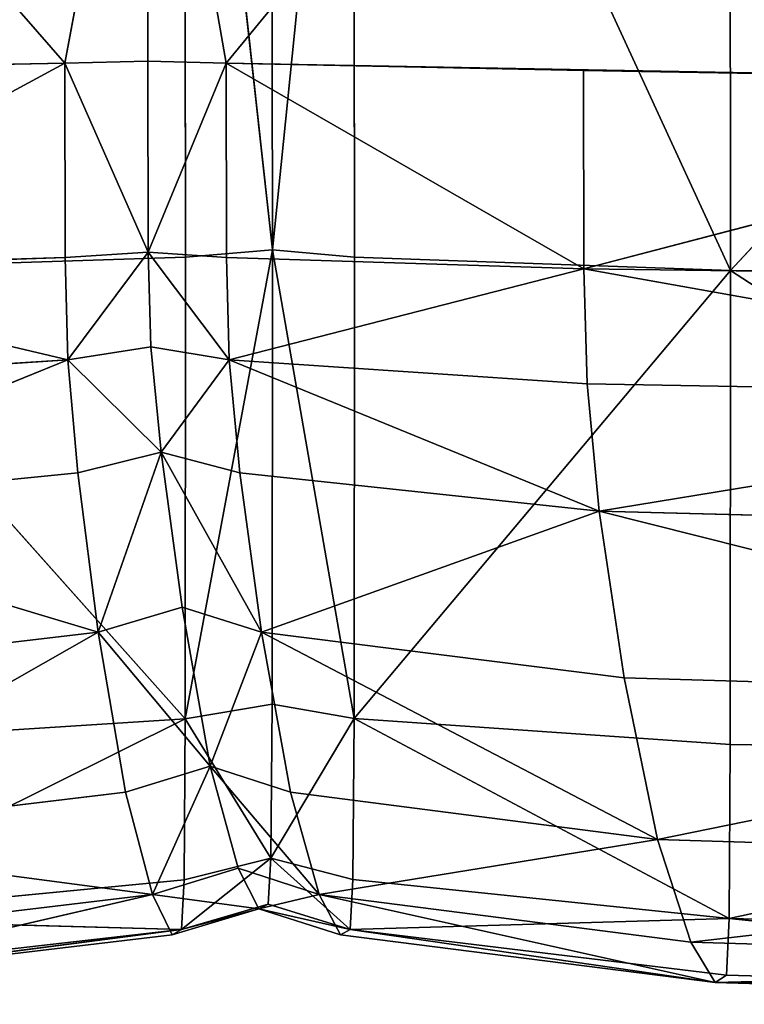
# Model space of a CAD drawing. Units: metres. Extents: x -0.302 to 0.302, y -0.313 to 0.313.
# Drawn here: x 0.136 to 0.179, y -0.313 to -0.254 of the extents above; entities that cross this region are included whole.
import ezdxf

# ---------------------------------------------------------------- set-up
doc = ezdxf.new("R2010")
doc.units = ezdxf.units.M
doc.header["$MEASUREMENT"] = 0

# ---------------------------------------------------------------- blocks, each defined once
blk = doc.blocks.new('6b7c59e9-e1b1-43cc-b727-41832c0e95f5')
at = {"color": 0}
for p, q in [((269.21, 178.472, 406.181), (221.53, 222.692, 413.543)), ((269.595, 222.724, 408.236), (269.21, 178.472, 406.181)), ((269.21, 178.472, 406.181), (297.921, 222.708, 399.78)), ((297.232, 178.449, 398.386), (297.921, 222.708, 399.78)), ((307.516, 178.389, 390.151), (297.921, 222.708, 399.78)), ((307.516, 178.389, 390.151), (308.549, 222.669, 390.84)), ((307.516, 178.389, 390.151), (312.103, 222.479, 380.88)), ((310.872, 178.22, 380.6), (312.103, 222.479, 380.88)), ((311.303, 177.553, 362.297), (312.103, 222.479, 380.88)), ((312.598, 221.644, 362.397), (311.303, 177.553, 362.297)), ((308.917, 176.111, 329.681), (310.229, 219.823, 329.636)), ((311.303, 177.553, 362.297), (310.229, 219.823, 329.636)), ((304.169, 217.341, 287.312), (302.853, 174.148, 287.496)), ((283.432, 170.707, 215.003), (294.561, 214.852, 245.535)), ((293.285, 172.18, 245.807), (294.561, 214.852, 245.535)), ((283.432, 170.707, 215.003), (284.518, 212.99, 214.734)), ((269.116, 169.797, 196.838), (276.663, 212.079, 200.223)), ((276.663, 212.079, 200.223), (275.915, 169.986, 200.4)), ((283.432, 170.707, 215.003), (276.663, 212.079, 200.223)), ((257.375, 169.782, 196.44), (258.109, 211.824, 196.432)), ((269.116, 169.797, 196.838), (258.109, 211.824, 196.432)), ((269.671, 211.84, 196.77), (269.116, 169.797, 196.838)), ((269.21, 178.472, 406.181), (220.802, 156.172, 405.347)), ((221.246, 178.418, 411.032), (269.21, 178.472, 406.181)), ((268.417, 156.237, 401.497), (269.21, 178.472, 406.181)), ((269.21, 178.472, 406.181), (297.232, 178.449, 398.386)), ((269.21, 178.472, 406.181), (295.704, 156.212, 395.23)), ((295.704, 156.212, 395.23), (297.232, 178.449, 398.386)), ((307.516, 178.389, 390.151), (295.704, 156.212, 395.23)), ((297.232, 178.449, 398.386), (307.516, 178.389, 390.151)), ((307.516, 178.389, 390.151), (305.224, 156.143, 388.593)), ((307.516, 178.389, 390.151), (310.872, 178.22, 380.6)), ((307.516, 178.389, 390.151), (308.171, 155.985, 379.977)), ((308.171, 155.985, 379.977), (310.872, 178.22, 380.6)), ((310.872, 178.22, 380.6), (311.303, 177.553, 362.297)), ((311.303, 177.553, 362.297), (306.1, 154.151, 329.801)), ((311.303, 177.553, 362.297), (308.171, 155.985, 379.977)), ((311.303, 177.553, 362.297), (308.494, 155.403, 362.094)), ((308.917, 176.111, 329.681), (311.303, 177.553, 362.297)), ((302.853, 174.148, 287.496), (308.917, 176.111, 329.681)), ((306.1, 154.151, 329.801), (308.917, 176.111, 329.681)), ((302.853, 174.148, 287.496), (290.589, 150.739, 246.418)), ((293.285, 172.18, 245.807), (302.853, 174.148, 287.496)), ((302.853, 174.148, 287.496), (300.05, 152.448, 287.919)), ((302.853, 174.148, 287.496), (306.1, 154.151, 329.801)), ((283.432, 170.707, 215.003), (293.285, 172.18, 245.807)), ((290.589, 150.739, 246.418), (293.285, 172.18, 245.807)), ((283.432, 170.707, 215.003), (274.493, 148.834, 200.797)), ((283.432, 170.707, 215.003), (275.915, 169.986, 200.4)), ((281.177, 149.461, 215.606), (283.432, 170.707, 215.003)), ((283.432, 170.707, 215.003), (290.589, 150.739, 246.418)), ((269.116, 169.797, 196.838), (256.945, 148.653, 196.463)), ((256.945, 148.653, 196.463), (257.375, 169.782, 196.44)), ((269.116, 169.797, 196.838), (257.375, 169.782, 196.44)), ((268.447, 148.667, 196.991), (269.116, 169.797, 196.838)), ((275.915, 169.986, 200.4), (269.116, 169.797, 196.838)), ((269.116, 169.797, 196.838), (274.493, 148.834, 200.797)), ((274.493, 148.834, 200.797), (275.915, 169.986, 200.4)), ((268.417, 156.237, 401.497), (220.802, 156.172, 405.347)), ((267.984, 151.391, 398.884), (220.802, 156.172, 405.347)), ((267.984, 151.391, 398.884), (268.417, 156.237, 401.497)), ((267.984, 151.391, 398.884), (295.704, 156.212, 395.23)), ((268.417, 156.237, 401.497), (295.704, 156.212, 395.23)), ((294.86, 151.367, 393.464), (295.704, 156.212, 395.23)), ((303.958, 151.298, 387.712), (295.704, 156.212, 395.23)), ((305.224, 156.143, 388.593), (295.704, 156.212, 395.23)), ((305.224, 156.143, 388.593), (303.958, 151.298, 387.712)), ((305.224, 156.143, 388.593), (308.171, 155.985, 379.977)), ((303.958, 151.298, 387.712), (308.171, 155.985, 379.977)), ((306.68, 151.142, 379.62), (308.171, 155.985, 379.977)), ((306.945, 150.578, 361.979), (308.171, 155.985, 379.977)), ((308.494, 155.403, 362.094), (308.171, 155.985, 379.977)), ((308.494, 155.403, 362.094), (306.1, 154.151, 329.801)), ((308.494, 155.403, 362.094), (306.945, 150.578, 361.979)), ((298.508, 147.714, 288.154), (306.1, 154.151, 329.801)), ((300.05, 152.448, 287.919), (306.1, 154.151, 329.801)), ((304.549, 149.365, 329.869), (306.1, 154.151, 329.801)), ((306.945, 150.578, 361.979), (306.1, 154.151, 329.801)), ((300.05, 152.448, 287.919), (290.589, 150.739, 246.418)), ((300.05, 152.448, 287.919), (298.508, 147.714, 288.154)), ((267.984, 151.391, 398.884), (220.575, 151.323, 402.173)), ((267.984, 151.391, 398.884), (220.791, 146.188, 405.354)), ((268.415, 146.255, 401.486), (267.984, 151.391, 398.884)), ((294.86, 151.367, 393.464), (267.984, 151.391, 398.884)), ((267.984, 151.391, 398.884), (295.711, 146.232, 395.193)), ((295.711, 146.232, 395.193), (294.86, 151.367, 393.464)), ((303.958, 151.298, 387.712), (294.86, 151.367, 393.464)), ((303.958, 151.298, 387.712), (295.711, 146.232, 395.193)), ((306.68, 151.142, 379.62), (303.958, 151.298, 387.712)), ((303.958, 151.298, 387.712), (308.178, 146.017, 379.939)), ((303.958, 151.298, 387.712), (305.235, 146.167, 388.543)), ((308.178, 146.017, 379.939), (306.68, 151.142, 379.62)), ((306.945, 150.578, 361.979), (306.68, 151.142, 379.62)), ((279.943, 144.817, 215.942), (290.589, 150.739, 246.418)), ((281.177, 149.461, 215.606), (290.589, 150.739, 246.418)), ((289.109, 146.058, 246.759), (290.589, 150.739, 246.418)), ((298.508, 147.714, 288.154), (290.589, 150.739, 246.418)), ((304.549, 149.365, 329.869), (306.945, 150.578, 361.979)), ((306.945, 150.578, 361.979), (306.097, 144.297, 329.798)), ((306.945, 150.578, 361.979), (308.495, 145.471, 362.078)), ((306.945, 150.578, 361.979), (308.178, 146.017, 379.939)), ((281.177, 149.461, 215.606), (274.493, 148.834, 200.797)), ((279.943, 144.817, 215.942), (281.177, 149.461, 215.606)), ((298.508, 147.714, 288.154), (304.549, 149.365, 329.869)), ((306.097, 144.297, 329.798), (304.549, 149.365, 329.869)), ((230.551, 144.037, 196.358), (256.945, 148.653, 196.463)), ((256.829, 144.027, 196.477), (256.945, 148.653, 196.463)), ((268.447, 148.667, 196.991), (256.945, 148.653, 196.463)), ((268.133, 144.042, 197.076), (256.945, 148.653, 196.463)), ((268.133, 144.042, 197.076), (274.493, 148.834, 200.797)), ((268.133, 144.042, 197.076), (268.447, 148.667, 196.991)), ((268.447, 148.667, 196.991), (274.493, 148.834, 200.797)), ((273.729, 144.207, 201.018), (274.493, 148.834, 200.797)), ((279.943, 144.817, 215.942), (274.493, 148.834, 200.797)), ((289.109, 146.058, 246.759), (298.508, 147.714, 288.154)), ((298.508, 147.714, 288.154), (290.589, 141.095, 246.421)), ((298.508, 147.714, 288.154), (300.048, 142.699, 287.919)), ((298.508, 147.714, 288.154), (306.097, 144.297, 329.798)), ((268.415, 146.255, 401.486), (220.791, 146.188, 405.354)), ((269.185, 122.569, 406.176), (268.415, 146.255, 401.486)), ((268.415, 146.255, 401.486), (295.711, 146.232, 395.193)), ((269.185, 122.569, 406.176), (295.711, 146.232, 395.193)), ((297.236, 122.551, 398.327), (295.711, 146.232, 395.193)), ((307.529, 122.497, 390.066), (295.711, 146.232, 395.193)), ((305.235, 146.167, 388.543), (295.711, 146.232, 395.193)), ((305.235, 146.167, 388.543), (308.178, 146.017, 379.939)), ((305.235, 146.167, 388.543), (307.529, 122.497, 390.066)), ((279.943, 144.817, 215.942), (289.109, 146.058, 246.759)), ((290.589, 141.095, 246.421), (289.109, 146.058, 246.759)), ((307.529, 122.497, 390.066), (308.178, 146.017, 379.939)), ((310.875, 122.372, 380.532), (308.178, 146.017, 379.939)), ((311.291, 121.914, 362.266), (308.178, 146.017, 379.939)), ((308.495, 145.471, 362.078), (308.178, 146.017, 379.939)), ((308.495, 145.471, 362.078), (306.097, 144.297, 329.798)), ((308.495, 145.471, 362.078), (311.291, 121.914, 362.266)), ((273.729, 144.207, 201.018), (279.943, 144.817, 215.942)), ((279.943, 144.817, 215.942), (274.494, 139.298, 200.8)), ((281.178, 139.892, 215.61), (279.943, 144.817, 215.942)), ((279.943, 144.817, 215.942), (290.589, 141.095, 246.421)), ((230.551, 144.037, 196.358), (256.947, 139.12, 196.463)), ((230.551, 144.037, 196.358), (256.829, 144.027, 196.477)), ((256.829, 144.027, 196.477), (268.133, 144.042, 197.076)), ((256.947, 139.12, 196.463), (256.829, 144.027, 196.477)), ((268.133, 144.042, 197.076), (256.947, 139.12, 196.463)), ((268.133, 144.042, 197.076), (273.729, 144.207, 201.018)), ((268.449, 139.136, 196.992), (268.133, 144.042, 197.076)), ((268.133, 144.042, 197.076), (274.494, 139.298, 200.8)), ((274.494, 139.298, 200.8), (273.729, 144.207, 201.018)), ((300.048, 142.699, 287.919), (306.097, 144.297, 329.798)), ((302.842, 119.592, 287.498), (306.097, 144.297, 329.798)), ((311.291, 121.914, 362.266), (306.097, 144.297, 329.798)), ((308.901, 120.931, 329.673), (306.097, 144.297, 329.798)), ((300.048, 142.699, 287.919), (290.589, 141.095, 246.421)), ((300.048, 142.699, 287.919), (302.842, 119.592, 287.498)), ((281.178, 139.892, 215.61), (290.589, 141.095, 246.421)), ((283.433, 117.237, 215.011), (290.589, 141.095, 246.421)), ((302.842, 119.592, 287.498), (290.589, 141.095, 246.421)), ((293.281, 118.247, 245.814), (290.589, 141.095, 246.421)), ((281.178, 139.892, 215.61), (274.494, 139.298, 200.8)), ((283.433, 117.237, 215.011), (281.178, 139.892, 215.61)), ((268.449, 139.136, 196.992), (274.494, 139.298, 200.8)), ((269.127, 116.599, 196.841), (274.494, 139.298, 200.8)), ((283.433, 117.237, 215.011), (274.494, 139.298, 200.8)), ((275.92, 116.737, 200.407), (274.494, 139.298, 200.8)), ((231.134, 116.593, 196.357), (256.947, 139.12, 196.463)), ((268.449, 139.136, 196.992), (256.947, 139.12, 196.463)), ((269.127, 116.599, 196.841), (256.947, 139.12, 196.463)), ((257.384, 116.585, 196.438), (256.947, 139.12, 196.463)), ((269.127, 116.599, 196.841), (268.449, 139.136, 196.992))]:
    blk.add_line(p, q, dxfattribs=at)
mesh = blk.add_polyface(dxfattribs=at)
corners = [(233.409, 255.019, 196.416), (258.109, 211.824, 196.432), (231.2, 169.798, 196.371), (258.789, 254.99, 196.447)]
mesh.append_faces([[corners[k] for k in face] for face in [(0, 1, 2), (1, 0, 3)]], dxfattribs={"vtx0": -1, "color": 0})
mesh = blk.add_polyface(dxfattribs=at)
corners = [(269.21, 178.472, 406.181), (221.53, 222.692, 413.543), (221.246, 178.418, 411.032)]
mesh.append_faces([[corners[k] for k in face] for face in [(0, 1, 2)]], dxfattribs={"color": 0})
mesh = blk.add_polyface(dxfattribs=at)
corners = [(269.595, 222.724, 408.236), (221.53, 222.692, 413.543), (269.21, 178.472, 406.181)]
mesh.append_faces([[corners[k] for k in face] for face in [(0, 1, 2)]], dxfattribs={"color": 0})
mesh = blk.add_polyface(dxfattribs=at)
corners = [(297.921, 222.708, 399.78), (269.595, 222.724, 408.236), (269.21, 178.472, 406.181)]
mesh.append_faces([[corners[k] for k in face] for face in [(0, 1, 2)]], dxfattribs={"color": 0})
mesh = blk.add_polyface(dxfattribs=at)
corners = [(297.921, 222.708, 399.78), (269.21, 178.472, 406.181), (297.232, 178.449, 398.386)]
mesh.append_faces([[corners[k] for k in face] for face in [(0, 1, 2)]], dxfattribs={"color": 0})
mesh = blk.add_polyface(dxfattribs=at)
corners = [(307.516, 178.389, 390.151), (297.921, 222.708, 399.78), (297.232, 178.449, 398.386)]
mesh.append_faces([[corners[k] for k in face] for face in [(0, 1, 2)]], dxfattribs={"color": 0})
mesh = blk.add_polyface(dxfattribs=at)
corners = [(308.549, 222.669, 390.84), (297.921, 222.708, 399.78), (307.516, 178.389, 390.151)]
mesh.append_faces([[corners[k] for k in face] for face in [(0, 1, 2)]], dxfattribs={"color": 0})
mesh = blk.add_polyface(dxfattribs=at)
corners = [(308.549, 222.669, 390.84), (307.516, 178.389, 390.151), (312.103, 222.479, 380.88)]
mesh.append_faces([[corners[k] for k in face] for face in [(0, 1, 2)]], dxfattribs={"color": 0})
mesh = blk.add_polyface(dxfattribs=at)
corners = [(312.103, 222.479, 380.88), (307.516, 178.389, 390.151), (310.872, 178.22, 380.6)]
mesh.append_faces([[corners[k] for k in face] for face in [(0, 1, 2)]], dxfattribs={"color": 0})
mesh = blk.add_polyface(dxfattribs=at)
corners = [(312.103, 222.479, 380.88), (310.872, 178.22, 380.6), (311.303, 177.553, 362.297)]
mesh.append_faces([[corners[k] for k in face] for face in [(0, 1, 2)]], dxfattribs={"color": 0})
mesh = blk.add_polyface(dxfattribs=at)
corners = [(312.103, 222.479, 380.88), (311.303, 177.553, 362.297), (312.598, 221.644, 362.397)]
mesh.append_faces([[corners[k] for k in face] for face in [(0, 1, 2)]], dxfattribs={"color": 0})
mesh = blk.add_polyface(dxfattribs=at)
corners = [(312.598, 221.644, 362.397), (311.303, 177.553, 362.297), (310.229, 219.823, 329.636)]
mesh.append_faces([[corners[k] for k in face] for face in [(0, 1, 2)]], dxfattribs={"color": 0})
mesh = blk.add_polyface(dxfattribs=at)
corners = [(304.169, 217.341, 287.312), (308.917, 176.111, 329.681), (302.853, 174.148, 287.496), (310.229, 219.823, 329.636)]
mesh.append_faces([[corners[k] for k in face] for face in [(0, 1, 2), (1, 0, 3)]], dxfattribs={"vtx0": -1, "color": 0})
mesh = blk.add_polyface(dxfattribs=at)
corners = [(310.229, 219.823, 329.636), (311.303, 177.553, 362.297), (308.917, 176.111, 329.681)]
mesh.append_faces([[corners[k] for k in face] for face in [(0, 1, 2)]], dxfattribs={"color": 0})
mesh = blk.add_polyface(dxfattribs=at)
corners = [(294.561, 214.852, 245.535), (302.853, 174.148, 287.496), (293.285, 172.18, 245.807), (304.169, 217.341, 287.312)]
mesh.append_faces([[corners[k] for k in face] for face in [(0, 1, 2), (1, 0, 3)]], dxfattribs={"vtx0": -1, "color": 0})
mesh = blk.add_polyface(dxfattribs=at)
corners = [(294.561, 214.852, 245.535), (293.285, 172.18, 245.807), (283.432, 170.707, 215.003)]
mesh.append_faces([[corners[k] for k in face] for face in [(0, 1, 2)]], dxfattribs={"color": 0})
mesh = blk.add_polyface(dxfattribs=at)
corners = [(294.561, 214.852, 245.535), (283.432, 170.707, 215.003), (284.518, 212.99, 214.734)]
mesh.append_faces([[corners[k] for k in face] for face in [(0, 1, 2)]], dxfattribs={"color": 0})
mesh = blk.add_polyface(dxfattribs=at)
corners = [(284.518, 212.99, 214.734), (283.432, 170.707, 215.003), (276.663, 212.079, 200.223)]
mesh.append_faces([[corners[k] for k in face] for face in [(0, 1, 2)]], dxfattribs={"color": 0})
mesh = blk.add_polyface(dxfattribs=at)
corners = [(276.663, 212.079, 200.223), (275.915, 169.986, 200.4), (269.116, 169.797, 196.838)]
mesh.append_faces([[corners[k] for k in face] for face in [(0, 1, 2)]], dxfattribs={"color": 0})
mesh = blk.add_polyface(dxfattribs=at)
corners = [(276.663, 212.079, 200.223), (269.116, 169.797, 196.838), (269.671, 211.84, 196.77)]
mesh.append_faces([[corners[k] for k in face] for face in [(0, 1, 2)]], dxfattribs={"color": 0})
mesh = blk.add_polyface(dxfattribs=at)
corners = [(276.663, 212.079, 200.223), (283.432, 170.707, 215.003), (275.915, 169.986, 200.4)]
mesh.append_faces([[corners[k] for k in face] for face in [(0, 1, 2)]], dxfattribs={"color": 0})
mesh = blk.add_polyface(dxfattribs=at)
corners = [(231.2, 169.798, 196.371), (256.945, 148.653, 196.463), (230.551, 144.037, 196.358), (258.109, 211.824, 196.432), (257.375, 169.782, 196.44)]
mesh.append_faces([[corners[k] for k in face] for face in [(0, 1, 2), (1, 3, 4)]], dxfattribs={"vtx0": -1, "color": 0})
mesh.append_faces([[corners[k] for k in face] for face in [(1, 0, 3)]], dxfattribs={"vtx0": -1, "vtx2": -1, "color": 0})
mesh = blk.add_polyface(dxfattribs=at)
corners = [(269.116, 169.797, 196.838), (257.375, 169.782, 196.44), (258.109, 211.824, 196.432)]
mesh.append_faces([[corners[k] for k in face] for face in [(0, 1, 2)]], dxfattribs={"color": 0})
mesh = blk.add_polyface(dxfattribs=at)
corners = [(269.671, 211.84, 196.77), (269.116, 169.797, 196.838), (258.109, 211.824, 196.432)]
mesh.append_faces([[corners[k] for k in face] for face in [(0, 1, 2)]], dxfattribs={"color": 0})
mesh = blk.add_polyface(dxfattribs=at)
corners = [(269.21, 178.472, 406.181), (220.802, 156.172, 405.347), (268.417, 156.237, 401.497)]
mesh.append_faces([[corners[k] for k in face] for face in [(0, 1, 2)]], dxfattribs={"color": 0})
mesh = blk.add_polyface(dxfattribs=at)
corners = [(269.21, 178.472, 406.181), (221.246, 178.418, 411.032), (220.802, 156.172, 405.347)]
mesh.append_faces([[corners[k] for k in face] for face in [(0, 1, 2)]], dxfattribs={"color": 0})
mesh = blk.add_polyface(dxfattribs=at)
corners = [(295.704, 156.212, 395.23), (269.21, 178.472, 406.181), (268.417, 156.237, 401.497)]
mesh.append_faces([[corners[k] for k in face] for face in [(0, 1, 2)]], dxfattribs={"color": 0})
mesh = blk.add_polyface(dxfattribs=at)
corners = [(297.232, 178.449, 398.386), (269.21, 178.472, 406.181), (295.704, 156.212, 395.23)]
mesh.append_faces([[corners[k] for k in face] for face in [(0, 1, 2)]], dxfattribs={"color": 0})
mesh = blk.add_polyface(dxfattribs=at)
corners = [(307.516, 178.389, 390.151), (297.232, 178.449, 398.386), (295.704, 156.212, 395.23)]
mesh.append_faces([[corners[k] for k in face] for face in [(0, 1, 2)]], dxfattribs={"color": 0})
mesh = blk.add_polyface(dxfattribs=at)
corners = [(307.516, 178.389, 390.151), (295.704, 156.212, 395.23), (305.224, 156.143, 388.593)]
mesh.append_faces([[corners[k] for k in face] for face in [(0, 1, 2)]], dxfattribs={"color": 0})
mesh = blk.add_polyface(dxfattribs=at)
corners = [(307.516, 178.389, 390.151), (305.224, 156.143, 388.593), (308.171, 155.985, 379.977)]
mesh.append_faces([[corners[k] for k in face] for face in [(0, 1, 2)]], dxfattribs={"color": 0})
mesh = blk.add_polyface(dxfattribs=at)
corners = [(307.516, 178.389, 390.151), (308.171, 155.985, 379.977), (310.872, 178.22, 380.6)]
mesh.append_faces([[corners[k] for k in face] for face in [(0, 1, 2)]], dxfattribs={"color": 0})
mesh = blk.add_polyface(dxfattribs=at)
corners = [(310.872, 178.22, 380.6), (308.171, 155.985, 379.977), (311.303, 177.553, 362.297)]
mesh.append_faces([[corners[k] for k in face] for face in [(0, 1, 2)]], dxfattribs={"color": 0})
mesh = blk.add_polyface(dxfattribs=at)
corners = [(311.303, 177.553, 362.297), (306.1, 154.151, 329.801), (308.917, 176.111, 329.681)]
mesh.append_faces([[corners[k] for k in face] for face in [(0, 1, 2)]], dxfattribs={"color": 0})
mesh = blk.add_polyface(dxfattribs=at)
corners = [(311.303, 177.553, 362.297), (308.494, 155.403, 362.094), (306.1, 154.151, 329.801)]
mesh.append_faces([[corners[k] for k in face] for face in [(0, 1, 2)]], dxfattribs={"color": 0})
mesh = blk.add_polyface(dxfattribs=at)
corners = [(311.303, 177.553, 362.297), (308.171, 155.985, 379.977), (308.494, 155.403, 362.094)]
mesh.append_faces([[corners[k] for k in face] for face in [(0, 1, 2)]], dxfattribs={"color": 0})
mesh = blk.add_polyface(dxfattribs=at)
corners = [(308.917, 176.111, 329.681), (306.1, 154.151, 329.801), (302.853, 174.148, 287.496)]
mesh.append_faces([[corners[k] for k in face] for face in [(0, 1, 2)]], dxfattribs={"color": 0})
mesh = blk.add_polyface(dxfattribs=at)
corners = [(302.853, 174.148, 287.496), (290.589, 150.739, 246.418), (293.285, 172.18, 245.807)]
mesh.append_faces([[corners[k] for k in face] for face in [(0, 1, 2)]], dxfattribs={"color": 0})
mesh = blk.add_polyface(dxfattribs=at)
corners = [(302.853, 174.148, 287.496), (300.05, 152.448, 287.919), (290.589, 150.739, 246.418)]
mesh.append_faces([[corners[k] for k in face] for face in [(0, 1, 2)]], dxfattribs={"color": 0})
mesh = blk.add_polyface(dxfattribs=at)
corners = [(302.853, 174.148, 287.496), (306.1, 154.151, 329.801), (300.05, 152.448, 287.919)]
mesh.append_faces([[corners[k] for k in face] for face in [(0, 1, 2)]], dxfattribs={"color": 0})
mesh = blk.add_polyface(dxfattribs=at)
corners = [(293.285, 172.18, 245.807), (290.589, 150.739, 246.418), (283.432, 170.707, 215.003)]
mesh.append_faces([[corners[k] for k in face] for face in [(0, 1, 2)]], dxfattribs={"color": 0})
mesh = blk.add_polyface(dxfattribs=at)
corners = [(283.432, 170.707, 215.003), (274.493, 148.834, 200.797), (275.915, 169.986, 200.4)]
mesh.append_faces([[corners[k] for k in face] for face in [(0, 1, 2)]], dxfattribs={"color": 0})
mesh = blk.add_polyface(dxfattribs=at)
corners = [(283.432, 170.707, 215.003), (281.177, 149.461, 215.606), (274.493, 148.834, 200.797)]
mesh.append_faces([[corners[k] for k in face] for face in [(0, 1, 2)]], dxfattribs={"color": 0})
mesh = blk.add_polyface(dxfattribs=at)
corners = [(283.432, 170.707, 215.003), (290.589, 150.739, 246.418), (281.177, 149.461, 215.606)]
mesh.append_faces([[corners[k] for k in face] for face in [(0, 1, 2)]], dxfattribs={"color": 0})
mesh = blk.add_polyface(dxfattribs=at)
corners = [(269.116, 169.797, 196.838), (256.945, 148.653, 196.463), (257.375, 169.782, 196.44)]
mesh.append_faces([[corners[k] for k in face] for face in [(0, 1, 2)]], dxfattribs={"color": 0})
mesh = blk.add_polyface(dxfattribs=at)
corners = [(269.116, 169.797, 196.838), (268.447, 148.667, 196.991), (256.945, 148.653, 196.463)]
mesh.append_faces([[corners[k] for k in face] for face in [(0, 1, 2)]], dxfattribs={"color": 0})
mesh = blk.add_polyface(dxfattribs=at)
corners = [(274.493, 148.834, 200.797), (268.447, 148.667, 196.991), (269.116, 169.797, 196.838)]
mesh.append_faces([[corners[k] for k in face] for face in [(0, 1, 2)]], dxfattribs={"color": 0})
mesh = blk.add_polyface(dxfattribs=at)
corners = [(275.915, 169.986, 200.4), (274.493, 148.834, 200.797), (269.116, 169.797, 196.838)]
mesh.append_faces([[corners[k] for k in face] for face in [(0, 1, 2)]], dxfattribs={"color": 0})
mesh = blk.add_polyface(dxfattribs=at)
corners = [(267.984, 151.391, 398.884), (220.802, 156.172, 405.347), (220.575, 151.323, 402.173)]
mesh.append_faces([[corners[k] for k in face] for face in [(0, 1, 2)]], dxfattribs={"color": 0})
mesh = blk.add_polyface(dxfattribs=at)
corners = [(268.417, 156.237, 401.497), (220.802, 156.172, 405.347), (267.984, 151.391, 398.884)]
mesh.append_faces([[corners[k] for k in face] for face in [(0, 1, 2)]], dxfattribs={"color": 0})
mesh = blk.add_polyface(dxfattribs=at)
corners = [(295.704, 156.212, 395.23), (268.417, 156.237, 401.497), (267.984, 151.391, 398.884)]
mesh.append_faces([[corners[k] for k in face] for face in [(0, 1, 2)]], dxfattribs={"color": 0})
mesh = blk.add_polyface(dxfattribs=at)
corners = [(295.704, 156.212, 395.23), (267.984, 151.391, 398.884), (294.86, 151.367, 393.464)]
mesh.append_faces([[corners[k] for k in face] for face in [(0, 1, 2)]], dxfattribs={"color": 0})
mesh = blk.add_polyface(dxfattribs=at)
corners = [(303.958, 151.298, 387.712), (295.704, 156.212, 395.23), (294.86, 151.367, 393.464)]
mesh.append_faces([[corners[k] for k in face] for face in [(0, 1, 2)]], dxfattribs={"color": 0})
mesh = blk.add_polyface(dxfattribs=at)
corners = [(305.224, 156.143, 388.593), (295.704, 156.212, 395.23), (303.958, 151.298, 387.712)]
mesh.append_faces([[corners[k] for k in face] for face in [(0, 1, 2)]], dxfattribs={"color": 0})
mesh = blk.add_polyface(dxfattribs=at)
corners = [(305.224, 156.143, 388.593), (303.958, 151.298, 387.712), (308.171, 155.985, 379.977)]
mesh.append_faces([[corners[k] for k in face] for face in [(0, 1, 2)]], dxfattribs={"color": 0})
mesh = blk.add_polyface(dxfattribs=at)
corners = [(308.171, 155.985, 379.977), (303.958, 151.298, 387.712), (306.68, 151.142, 379.62)]
mesh.append_faces([[corners[k] for k in face] for face in [(0, 1, 2)]], dxfattribs={"color": 0})
mesh = blk.add_polyface(dxfattribs=at)
corners = [(308.171, 155.985, 379.977), (306.68, 151.142, 379.62), (306.945, 150.578, 361.979)]
mesh.append_faces([[corners[k] for k in face] for face in [(0, 1, 2)]], dxfattribs={"color": 0})
mesh = blk.add_polyface(dxfattribs=at)
corners = [(308.171, 155.985, 379.977), (306.945, 150.578, 361.979), (308.494, 155.403, 362.094)]
mesh.append_faces([[corners[k] for k in face] for face in [(0, 1, 2)]], dxfattribs={"color": 0})
mesh = blk.add_polyface(dxfattribs=at)
corners = [(308.494, 155.403, 362.094), (306.945, 150.578, 361.979), (306.1, 154.151, 329.801)]
mesh.append_faces([[corners[k] for k in face] for face in [(0, 1, 2)]], dxfattribs={"color": 0})
mesh = blk.add_polyface(dxfattribs=at)
corners = [(306.1, 154.151, 329.801), (304.549, 149.365, 329.869), (298.508, 147.714, 288.154)]
mesh.append_faces([[corners[k] for k in face] for face in [(0, 1, 2)]], dxfattribs={"color": 0})
mesh = blk.add_polyface(dxfattribs=at)
corners = [(306.1, 154.151, 329.801), (298.508, 147.714, 288.154), (300.05, 152.448, 287.919)]
mesh.append_faces([[corners[k] for k in face] for face in [(0, 1, 2)]], dxfattribs={"color": 0})
mesh = blk.add_polyface(dxfattribs=at)
corners = [(306.1, 154.151, 329.801), (306.945, 150.578, 361.979), (304.549, 149.365, 329.869)]
mesh.append_faces([[corners[k] for k in face] for face in [(0, 1, 2)]], dxfattribs={"color": 0})
mesh = blk.add_polyface(dxfattribs=at)
corners = [(300.05, 152.448, 287.919), (298.508, 147.714, 288.154), (290.589, 150.739, 246.418)]
mesh.append_faces([[corners[k] for k in face] for face in [(0, 1, 2)]], dxfattribs={"color": 0})
mesh = blk.add_polyface(dxfattribs=at)
corners = [(267.984, 151.391, 398.884), (220.575, 151.323, 402.173), (220.791, 146.188, 405.354)]
mesh.append_faces([[corners[k] for k in face] for face in [(0, 1, 2)]], dxfattribs={"color": 0})
mesh = blk.add_polyface(dxfattribs=at)
corners = [(268.415, 146.255, 401.486), (267.984, 151.391, 398.884), (220.791, 146.188, 405.354)]
mesh.append_faces([[corners[k] for k in face] for face in [(0, 1, 2)]], dxfattribs={"color": 0})
mesh = blk.add_polyface(dxfattribs=at)
corners = [(295.711, 146.232, 395.193), (294.86, 151.367, 393.464), (267.984, 151.391, 398.884)]
mesh.append_faces([[corners[k] for k in face] for face in [(0, 1, 2)]], dxfattribs={"color": 0})
mesh = blk.add_polyface(dxfattribs=at)
corners = [(295.711, 146.232, 395.193), (267.984, 151.391, 398.884), (268.415, 146.255, 401.486)]
mesh.append_faces([[corners[k] for k in face] for face in [(0, 1, 2)]], dxfattribs={"color": 0})
mesh = blk.add_polyface(dxfattribs=at)
corners = [(303.958, 151.298, 387.712), (294.86, 151.367, 393.464), (295.711, 146.232, 395.193)]
mesh.append_faces([[corners[k] for k in face] for face in [(0, 1, 2)]], dxfattribs={"color": 0})
mesh = blk.add_polyface(dxfattribs=at)
corners = [(305.235, 146.167, 388.543), (303.958, 151.298, 387.712), (295.711, 146.232, 395.193)]
mesh.append_faces([[corners[k] for k in face] for face in [(0, 1, 2)]], dxfattribs={"color": 0})
mesh = blk.add_polyface(dxfattribs=at)
corners = [(303.958, 151.298, 387.712), (308.178, 146.017, 379.939), (306.68, 151.142, 379.62)]
mesh.append_faces([[corners[k] for k in face] for face in [(0, 1, 2)]], dxfattribs={"color": 0})
mesh = blk.add_polyface(dxfattribs=at)
corners = [(303.958, 151.298, 387.712), (305.235, 146.167, 388.543), (308.178, 146.017, 379.939)]
mesh.append_faces([[corners[k] for k in face] for face in [(0, 1, 2)]], dxfattribs={"color": 0})
mesh = blk.add_polyface(dxfattribs=at)
corners = [(306.68, 151.142, 379.62), (308.178, 146.017, 379.939), (306.945, 150.578, 361.979)]
mesh.append_faces([[corners[k] for k in face] for face in [(0, 1, 2)]], dxfattribs={"color": 0})
mesh = blk.add_polyface(dxfattribs=at)
corners = [(290.589, 150.739, 246.418), (289.109, 146.058, 246.759), (279.943, 144.817, 215.942)]
mesh.append_faces([[corners[k] for k in face] for face in [(0, 1, 2)]], dxfattribs={"color": 0})
mesh = blk.add_polyface(dxfattribs=at)
corners = [(290.589, 150.739, 246.418), (279.943, 144.817, 215.942), (281.177, 149.461, 215.606)]
mesh.append_faces([[corners[k] for k in face] for face in [(0, 1, 2)]], dxfattribs={"color": 0})
mesh = blk.add_polyface(dxfattribs=at)
corners = [(290.589, 150.739, 246.418), (298.508, 147.714, 288.154), (289.109, 146.058, 246.759)]
mesh.append_faces([[corners[k] for k in face] for face in [(0, 1, 2)]], dxfattribs={"color": 0})
mesh = blk.add_polyface(dxfattribs=at)
corners = [(306.945, 150.578, 361.979), (306.097, 144.297, 329.798), (304.549, 149.365, 329.869)]
mesh.append_faces([[corners[k] for k in face] for face in [(0, 1, 2)]], dxfattribs={"color": 0})
mesh = blk.add_polyface(dxfattribs=at)
corners = [(306.945, 150.578, 361.979), (308.495, 145.471, 362.078), (306.097, 144.297, 329.798)]
mesh.append_faces([[corners[k] for k in face] for face in [(0, 1, 2)]], dxfattribs={"color": 0})
mesh = blk.add_polyface(dxfattribs=at)
corners = [(306.945, 150.578, 361.979), (308.178, 146.017, 379.939), (308.495, 145.471, 362.078)]
mesh.append_faces([[corners[k] for k in face] for face in [(0, 1, 2)]], dxfattribs={"color": 0})
mesh = blk.add_polyface(dxfattribs=at)
corners = [(281.177, 149.461, 215.606), (279.943, 144.817, 215.942), (274.493, 148.834, 200.797)]
mesh.append_faces([[corners[k] for k in face] for face in [(0, 1, 2)]], dxfattribs={"color": 0})
mesh = blk.add_polyface(dxfattribs=at)
corners = [(304.549, 149.365, 329.869), (306.097, 144.297, 329.798), (298.508, 147.714, 288.154)]
mesh.append_faces([[corners[k] for k in face] for face in [(0, 1, 2)]], dxfattribs={"color": 0})
mesh = blk.add_polyface(dxfattribs=at)
corners = [(256.945, 148.653, 196.463), (256.829, 144.027, 196.477), (230.551, 144.037, 196.358)]
mesh.append_faces([[corners[k] for k in face] for face in [(0, 1, 2)]], dxfattribs={"color": 0})
mesh = blk.add_polyface(dxfattribs=at)
corners = [(268.133, 144.042, 197.076), (256.829, 144.027, 196.477), (256.945, 148.653, 196.463)]
mesh.append_faces([[corners[k] for k in face] for face in [(0, 1, 2)]], dxfattribs={"color": 0})
mesh = blk.add_polyface(dxfattribs=at)
corners = [(268.447, 148.667, 196.991), (268.133, 144.042, 197.076), (256.945, 148.653, 196.463)]
mesh.append_faces([[corners[k] for k in face] for face in [(0, 1, 2)]], dxfattribs={"color": 0})
mesh = blk.add_polyface(dxfattribs=at)
corners = [(274.493, 148.834, 200.797), (273.729, 144.207, 201.018), (268.133, 144.042, 197.076)]
mesh.append_faces([[corners[k] for k in face] for face in [(0, 1, 2)]], dxfattribs={"color": 0})
mesh = blk.add_polyface(dxfattribs=at)
corners = [(274.493, 148.834, 200.797), (268.133, 144.042, 197.076), (268.447, 148.667, 196.991)]
mesh.append_faces([[corners[k] for k in face] for face in [(0, 1, 2)]], dxfattribs={"color": 0})
mesh = blk.add_polyface(dxfattribs=at)
corners = [(274.493, 148.834, 200.797), (279.943, 144.817, 215.942), (273.729, 144.207, 201.018)]
mesh.append_faces([[corners[k] for k in face] for face in [(0, 1, 2)]], dxfattribs={"color": 0})
mesh = blk.add_polyface(dxfattribs=at)
corners = [(298.508, 147.714, 288.154), (290.589, 141.095, 246.421), (289.109, 146.058, 246.759)]
mesh.append_faces([[corners[k] for k in face] for face in [(0, 1, 2)]], dxfattribs={"color": 0})
mesh = blk.add_polyface(dxfattribs=at)
corners = [(298.508, 147.714, 288.154), (300.048, 142.699, 287.919), (290.589, 141.095, 246.421)]
mesh.append_faces([[corners[k] for k in face] for face in [(0, 1, 2)]], dxfattribs={"color": 0})
mesh = blk.add_polyface(dxfattribs=at)
corners = [(298.508, 147.714, 288.154), (306.097, 144.297, 329.798), (300.048, 142.699, 287.919)]
mesh.append_faces([[corners[k] for k in face] for face in [(0, 1, 2)]], dxfattribs={"color": 0})
mesh = blk.add_polyface(dxfattribs=at)
corners = [(269.185, 122.569, 406.176), (268.415, 146.255, 401.486), (220.791, 146.188, 405.354)]
mesh.append_faces([[corners[k] for k in face] for face in [(0, 1, 2)]], dxfattribs={"color": 0})
mesh = blk.add_polyface(dxfattribs=at)
corners = [(269.185, 122.569, 406.176), (220.791, 146.188, 405.354), (221.181, 122.513, 411.08)]
mesh.append_faces([[corners[k] for k in face] for face in [(0, 1, 2)]], dxfattribs={"color": 0})
mesh = blk.add_polyface(dxfattribs=at)
corners = [(295.711, 146.232, 395.193), (268.415, 146.255, 401.486), (269.185, 122.569, 406.176)]
mesh.append_faces([[corners[k] for k in face] for face in [(0, 1, 2)]], dxfattribs={"color": 0})
mesh = blk.add_polyface(dxfattribs=at)
corners = [(297.236, 122.551, 398.327), (295.711, 146.232, 395.193), (269.185, 122.569, 406.176)]
mesh.append_faces([[corners[k] for k in face] for face in [(0, 1, 2)]], dxfattribs={"color": 0})
mesh = blk.add_polyface(dxfattribs=at)
corners = [(307.529, 122.497, 390.066), (295.711, 146.232, 395.193), (297.236, 122.551, 398.327)]
mesh.append_faces([[corners[k] for k in face] for face in [(0, 1, 2)]], dxfattribs={"color": 0})
mesh = blk.add_polyface(dxfattribs=at)
corners = [(307.529, 122.497, 390.066), (305.235, 146.167, 388.543), (295.711, 146.232, 395.193)]
mesh.append_faces([[corners[k] for k in face] for face in [(0, 1, 2)]], dxfattribs={"color": 0})
mesh = blk.add_polyface(dxfattribs=at)
corners = [(305.235, 146.167, 388.543), (307.529, 122.497, 390.066), (308.178, 146.017, 379.939)]
mesh.append_faces([[corners[k] for k in face] for face in [(0, 1, 2)]], dxfattribs={"color": 0})
mesh = blk.add_polyface(dxfattribs=at)
corners = [(289.109, 146.058, 246.759), (290.589, 141.095, 246.421), (279.943, 144.817, 215.942)]
mesh.append_faces([[corners[k] for k in face] for face in [(0, 1, 2)]], dxfattribs={"color": 0})
mesh = blk.add_polyface(dxfattribs=at)
corners = [(308.178, 146.017, 379.939), (307.529, 122.497, 390.066), (310.875, 122.372, 380.532)]
mesh.append_faces([[corners[k] for k in face] for face in [(0, 1, 2)]], dxfattribs={"color": 0})
mesh = blk.add_polyface(dxfattribs=at)
corners = [(308.178, 146.017, 379.939), (310.875, 122.372, 380.532), (311.291, 121.914, 362.266)]
mesh.append_faces([[corners[k] for k in face] for face in [(0, 1, 2)]], dxfattribs={"color": 0})
mesh = blk.add_polyface(dxfattribs=at)
corners = [(308.178, 146.017, 379.939), (311.291, 121.914, 362.266), (308.495, 145.471, 362.078)]
mesh.append_faces([[corners[k] for k in face] for face in [(0, 1, 2)]], dxfattribs={"color": 0})
mesh = blk.add_polyface(dxfattribs=at)
corners = [(308.495, 145.471, 362.078), (311.291, 121.914, 362.266), (306.097, 144.297, 329.798)]
mesh.append_faces([[corners[k] for k in face] for face in [(0, 1, 2)]], dxfattribs={"color": 0})
mesh = blk.add_polyface(dxfattribs=at)
corners = [(279.943, 144.817, 215.942), (274.494, 139.298, 200.8), (273.729, 144.207, 201.018)]
mesh.append_faces([[corners[k] for k in face] for face in [(0, 1, 2)]], dxfattribs={"color": 0})
mesh = blk.add_polyface(dxfattribs=at)
corners = [(279.943, 144.817, 215.942), (281.178, 139.892, 215.61), (274.494, 139.298, 200.8)]
mesh.append_faces([[corners[k] for k in face] for face in [(0, 1, 2)]], dxfattribs={"color": 0})
mesh = blk.add_polyface(dxfattribs=at)
corners = [(279.943, 144.817, 215.942), (290.589, 141.095, 246.421), (281.178, 139.892, 215.61)]
mesh.append_faces([[corners[k] for k in face] for face in [(0, 1, 2)]], dxfattribs={"color": 0})
mesh = blk.add_polyface(dxfattribs=at)
corners = [(256.947, 139.12, 196.463), (231.134, 116.593, 196.357), (230.551, 144.037, 196.358)]
mesh.append_faces([[corners[k] for k in face] for face in [(0, 1, 2)]], dxfattribs={"color": 0})
mesh = blk.add_polyface(dxfattribs=at)
corners = [(256.947, 139.12, 196.463), (230.551, 144.037, 196.358), (256.829, 144.027, 196.477)]
mesh.append_faces([[corners[k] for k in face] for face in [(0, 1, 2)]], dxfattribs={"color": 0})
mesh = blk.add_polyface(dxfattribs=at)
corners = [(268.133, 144.042, 197.076), (256.947, 139.12, 196.463), (256.829, 144.027, 196.477)]
mesh.append_faces([[corners[k] for k in face] for face in [(0, 1, 2)]], dxfattribs={"color": 0})
mesh = blk.add_polyface(dxfattribs=at)
corners = [(268.449, 139.136, 196.992), (256.947, 139.12, 196.463), (268.133, 144.042, 197.076)]
mesh.append_faces([[corners[k] for k in face] for face in [(0, 1, 2)]], dxfattribs={"color": 0})
mesh = blk.add_polyface(dxfattribs=at)
corners = [(274.494, 139.298, 200.8), (268.133, 144.042, 197.076), (273.729, 144.207, 201.018)]
mesh.append_faces([[corners[k] for k in face] for face in [(0, 1, 2)]], dxfattribs={"color": 0})
mesh = blk.add_polyface(dxfattribs=at)
corners = [(274.494, 139.298, 200.8), (268.449, 139.136, 196.992), (268.133, 144.042, 197.076)]
mesh.append_faces([[corners[k] for k in face] for face in [(0, 1, 2)]], dxfattribs={"color": 0})
mesh = blk.add_polyface(dxfattribs=at)
corners = [(306.097, 144.297, 329.798), (302.842, 119.592, 287.498), (300.048, 142.699, 287.919)]
mesh.append_faces([[corners[k] for k in face] for face in [(0, 1, 2)]], dxfattribs={"color": 0})
mesh = blk.add_polyface(dxfattribs=at)
corners = [(306.097, 144.297, 329.798), (308.901, 120.931, 329.673), (302.842, 119.592, 287.498)]
mesh.append_faces([[corners[k] for k in face] for face in [(0, 1, 2)]], dxfattribs={"color": 0})
mesh = blk.add_polyface(dxfattribs=at)
corners = [(306.097, 144.297, 329.798), (311.291, 121.914, 362.266), (308.901, 120.931, 329.673)]
mesh.append_faces([[corners[k] for k in face] for face in [(0, 1, 2)]], dxfattribs={"color": 0})
mesh = blk.add_polyface(dxfattribs=at)
corners = [(300.048, 142.699, 287.919), (302.842, 119.592, 287.498), (290.589, 141.095, 246.421)]
mesh.append_faces([[corners[k] for k in face] for face in [(0, 1, 2)]], dxfattribs={"color": 0})
mesh = blk.add_polyface(dxfattribs=at)
corners = [(290.589, 141.095, 246.421), (283.433, 117.237, 215.011), (281.178, 139.892, 215.61)]
mesh.append_faces([[corners[k] for k in face] for face in [(0, 1, 2)]], dxfattribs={"color": 0})
mesh = blk.add_polyface(dxfattribs=at)
corners = [(290.589, 141.095, 246.421), (293.281, 118.247, 245.814), (283.433, 117.237, 215.011)]
mesh.append_faces([[corners[k] for k in face] for face in [(0, 1, 2)]], dxfattribs={"color": 0})
mesh = blk.add_polyface(dxfattribs=at)
corners = [(290.589, 141.095, 246.421), (302.842, 119.592, 287.498), (293.281, 118.247, 245.814)]
mesh.append_faces([[corners[k] for k in face] for face in [(0, 1, 2)]], dxfattribs={"color": 0})
mesh = blk.add_polyface(dxfattribs=at)
corners = [(281.178, 139.892, 215.61), (283.433, 117.237, 215.011), (274.494, 139.298, 200.8)]
mesh.append_faces([[corners[k] for k in face] for face in [(0, 1, 2)]], dxfattribs={"color": 0})
mesh = blk.add_polyface(dxfattribs=at)
corners = [(274.494, 139.298, 200.8), (269.127, 116.599, 196.841), (268.449, 139.136, 196.992)]
mesh.append_faces([[corners[k] for k in face] for face in [(0, 1, 2)]], dxfattribs={"color": 0})
mesh = blk.add_polyface(dxfattribs=at)
corners = [(275.92, 116.737, 200.407), (269.127, 116.599, 196.841), (274.494, 139.298, 200.8)]
mesh.append_faces([[corners[k] for k in face] for face in [(0, 1, 2)]], dxfattribs={"color": 0})
mesh = blk.add_polyface(dxfattribs=at)
corners = [(274.494, 139.298, 200.8), (283.433, 117.237, 215.011), (275.92, 116.737, 200.407)]
mesh.append_faces([[corners[k] for k in face] for face in [(0, 1, 2)]], dxfattribs={"color": 0})
mesh = blk.add_polyface(dxfattribs=at)
corners = [(257.384, 116.585, 196.438), (231.134, 116.593, 196.357), (256.947, 139.12, 196.463)]
mesh.append_faces([[corners[k] for k in face] for face in [(0, 1, 2)]], dxfattribs={"color": 0})
mesh = blk.add_polyface(dxfattribs=at)
corners = [(269.127, 116.599, 196.841), (256.947, 139.12, 196.463), (268.449, 139.136, 196.992)]
mesh.append_faces([[corners[k] for k in face] for face in [(0, 1, 2)]], dxfattribs={"color": 0})
mesh = blk.add_polyface(dxfattribs=at)
corners = [(269.127, 116.599, 196.841), (257.384, 116.585, 196.438), (256.947, 139.12, 196.463), (258.128, 72.014, 196.427)]
mesh.append_faces([[corners[k] for k in face] for face in [(0, 1, 2), (1, 0, 3)]], dxfattribs={"vtx0": -1, "color": 0})
blk = doc.blocks.new('f13651b6-983e-4e06-af8a-9e586293af6c')
at = {"color": 250, "true_color": 0x181818, "xscale": 0.001, "yscale": 0.001, "zscale": 0.001, "rotation": 270}
blk.add_blockref('6b7c59e9-e1b1-43cc-b727-41832c0e95f5', (1.953917, -4.346108, 0), dxfattribs=at)

msp = doc.modelspace()

# ---------------------------------------------------------------- block references
msp.add_blockref('f13651b6-983e-4e06-af8a-9e586293af6c', (-1.953917, 4.346039))

doc.saveas('drawing.dxf')
